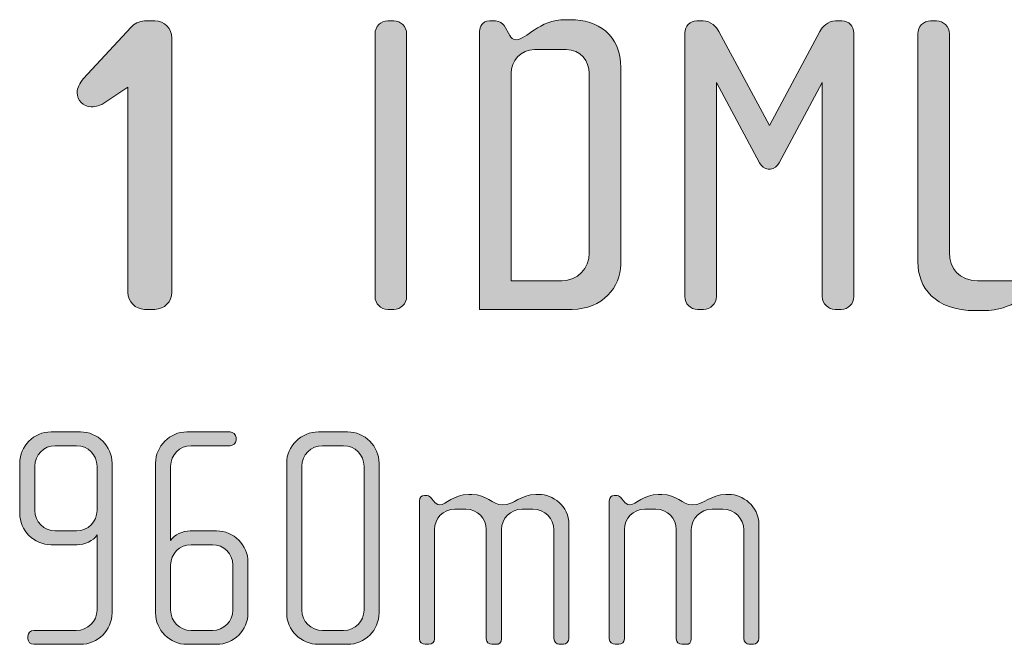
# Model space of a CAD drawing. Units: inches. Extents: x 27 to 184, y -291 to -21.
# Drawn here: x 97 to 121, y -42 to -26 of the extents above; entities that cross this region are included whole.
import ezdxf

# ---------------------------------------------------------------- set-up
doc = ezdxf.new("R2010")
doc.units = ezdxf.units.IN
doc.header["$MEASUREMENT"] = 0
doc.layers.add('Layer 1', color=7, linetype='Continuous')

# ---------------------------------------------------------------- blocks, each defined once
blk = doc.blocks.new('block 10')
at = {"layer": 'Layer 1', "true_color": 0x231f20}
h = blk.add_hatch(color=179, dxfattribs=at)
h.dxf.hatch_style = 2
edge = h.paths.add_edge_path()
edge.add_spline(control_points=[(100.378, -33.42), (100.378, -33.42), (100.124, -33.42), (100.124, -33.42), (99.892, -33.42), (99.712, -33.23), (99.712, -32.997), (99.712, -32.997), (99.712, -27.915), (99.712, -27.915), (99.712, -27.915), (99.163, -28.284), (99.163, -28.284), (99.025, -28.379), (98.92, -28.401), (98.804, -28.401), (98.603, -28.401), (98.455, -28.242), (98.455, -28.052), (98.455, -27.946), (98.508, -27.819), (98.613, -27.703), (98.613, -27.703), (99.786, -26.435), (99.786, -26.435), (99.86, -26.351), (99.997, -26.277), (100.124, -26.277), (100.124, -26.277), (100.378, -26.277), (100.378, -26.277), (100.611, -26.277), (100.801, -26.467), (100.801, -26.699), (100.801, -26.699), (100.801, -32.997), (100.801, -32.997), (100.801, -33.23), (100.611, -33.42), (100.378, -33.42)], knot_values=[0, 0, 0, 0, 1, 1, 1, 2, 2, 2, 3, 3, 3, 4, 4, 4, 5, 5, 5, 6, 6, 6, 7, 7, 7, 8, 8, 8, 9, 9, 9, 10, 10, 10, 11, 11, 11, 12, 12, 12, 13, 13, 13, 13], degree=3, periodic=1)
h = blk.add_hatch(color=179, dxfattribs=at)
h.dxf.hatch_style = 2
edge = h.paths.add_edge_path()
edge.add_spline(control_points=[(106.295, -33.42), (106.295, -33.42), (106.147, -33.42), (106.147, -33.42), (105.967, -33.42), (105.83, -33.283), (105.83, -33.103), (105.83, -33.103), (105.83, -26.594), (105.83, -26.594), (105.83, -26.414), (105.967, -26.277), (106.147, -26.277), (106.147, -26.277), (106.295, -26.277), (106.295, -26.277), (106.464, -26.277), (106.612, -26.414), (106.612, -26.594), (106.612, -26.594), (106.612, -33.103), (106.612, -33.103), (106.612, -33.283), (106.464, -33.42), (106.295, -33.42)], knot_values=[0, 0, 0, 0, 1, 1, 1, 2, 2, 2, 3, 3, 3, 4, 4, 4, 5, 5, 5, 6, 6, 6, 7, 7, 7, 8, 8, 8, 8], degree=3, periodic=1)
h = blk.add_hatch(color=179, dxfattribs=at)
h.dxf.hatch_style = 2
edge = h.paths.add_edge_path()
edge.add_spline(control_points=[(110.711, -33.42), (110.711, -33.42), (108.419, -33.42), (108.419, -33.42), (108.419, -33.42), (108.419, -26.53), (108.419, -26.53), (108.419, -26.425), (108.492, -26.277), (108.661, -26.277), (108.661, -26.277), (108.809, -26.277), (108.809, -26.277), (108.915, -26.277), (108.999, -26.34), (109.031, -26.393), (109.031, -26.393), (109.169, -26.636), (109.169, -26.636), (109.2, -26.689), (109.243, -26.742), (109.327, -26.742), (109.581, -26.742), (109.876, -26.245), (110.553, -26.245), (110.553, -26.245), (110.669, -26.245), (110.669, -26.245), (111.335, -26.245), (111.916, -26.615), (111.916, -27.439), (111.916, -27.439), (111.916, -32.311), (111.916, -32.311), (111.916, -32.86), (111.462, -33.42), (110.711, -33.42)], knot_values=[0, 0, 0, 0, 1, 1, 1, 2, 2, 2, 3, 3, 3, 4, 4, 4, 5, 5, 5, 6, 6, 6, 7, 7, 7, 8, 8, 8, 9, 9, 9, 10, 10, 10, 11, 11, 11, 12, 12, 12, 12], degree=3, periodic=1)
edge = h.paths.add_edge_path()
edge.add_spline(control_points=[(111.134, -27.566), (111.134, -27.281), (110.912, -26.985), (110.563, -26.985), (110.563, -26.985), (109.781, -26.985), (109.781, -26.985), (109.433, -26.985), (109.2, -27.281), (109.2, -27.566), (109.2, -27.566), (109.2, -32.712), (109.2, -32.712), (109.2, -32.712), (110.458, -32.712), (110.458, -32.712), (110.849, -32.712), (111.134, -32.405), (111.134, -32.025), (111.134, -32.025), (111.134, -27.566), (111.134, -27.566)], knot_values=[0, 0, 0, 0, 1, 1, 1, 2, 2, 2, 3, 3, 3, 4, 4, 4, 5, 5, 5, 6, 6, 6, 7, 7, 7, 7], degree=3, periodic=1)
h = blk.add_hatch(color=179, dxfattribs=at)
h.dxf.hatch_style = 2
edge = h.paths.add_edge_path()
edge.add_spline(control_points=[(117.368, -33.42), (117.368, -33.42), (117.22, -33.42), (117.22, -33.42), (117.051, -33.42), (116.903, -33.283), (116.903, -33.103), (116.903, -33.103), (116.903, -27.798), (116.903, -27.798), (116.903, -27.798), (115.836, -29.795), (115.836, -29.795), (115.793, -29.869), (115.709, -29.944), (115.624, -29.944), (115.624, -29.944), (115.561, -29.944), (115.561, -29.944), (115.477, -29.944), (115.392, -29.869), (115.35, -29.795), (115.35, -29.795), (114.282, -27.798), (114.282, -27.798), (114.282, -27.798), (114.282, -33.103), (114.282, -33.103), (114.282, -33.283), (114.135, -33.42), (113.965, -33.42), (113.965, -33.42), (113.818, -33.42), (113.818, -33.42), (113.638, -33.42), (113.501, -33.283), (113.501, -33.103), (113.501, -33.103), (113.501, -26.573), (113.501, -26.573), (113.501, -26.404), (113.628, -26.277), (113.796, -26.277), (113.796, -26.277), (113.955, -26.277), (113.955, -26.277), (114.145, -26.277), (114.282, -26.425), (114.346, -26.541), (114.346, -26.541), (115.593, -28.866), (115.593, -28.866), (115.593, -28.866), (116.84, -26.541), (116.84, -26.541), (116.903, -26.425), (117.04, -26.277), (117.231, -26.277), (117.231, -26.277), (117.389, -26.277), (117.389, -26.277), (117.558, -26.277), (117.685, -26.404), (117.685, -26.573), (117.685, -26.573), (117.685, -33.103), (117.685, -33.103), (117.685, -33.283), (117.548, -33.42), (117.368, -33.42)], knot_values=[0, 0, 0, 0, 1, 1, 1, 2, 2, 2, 3, 3, 3, 4, 4, 4, 5, 5, 5, 6, 6, 6, 7, 7, 7, 8, 8, 8, 9, 9, 9, 10, 10, 10, 11, 11, 11, 12, 12, 12, 13, 13, 13, 14, 14, 14, 15, 15, 15, 16, 16, 16, 17, 17, 17, 18, 18, 18, 19, 19, 19, 20, 20, 20, 21, 21, 21, 22, 22, 22, 23, 23, 23, 23], degree=3, periodic=1)
h = blk.add_hatch(color=179, dxfattribs=at)
h.dxf.hatch_style = 2
edge = h.paths.add_edge_path()
edge.add_spline(control_points=[(122.841, -33.42), (122.841, -33.42), (122.693, -33.42), (122.693, -33.42), (122.619, -33.42), (122.513, -33.388), (122.45, -33.272), (122.45, -33.272), (122.344, -33.082), (122.344, -33.082), (122.313, -33.029), (122.26, -32.987), (122.186, -32.987), (121.943, -32.987), (121.668, -33.452), (120.886, -33.452), (120.886, -33.452), (120.696, -33.452), (120.696, -33.452), (119.682, -33.452), (119.27, -32.87), (119.27, -32.247), (119.27, -32.247), (119.27, -26.594), (119.27, -26.594), (119.27, -26.414), (119.407, -26.277), (119.586, -26.277), (119.586, -26.277), (119.734, -26.277), (119.734, -26.277), (119.903, -26.277), (120.052, -26.414), (120.052, -26.594), (120.052, -26.594), (120.052, -32.014), (120.052, -32.014), (120.052, -32.405), (120.294, -32.712), (120.749, -32.712), (120.749, -32.712), (121.605, -32.712), (121.605, -32.712), (122.038, -32.712), (122.302, -32.405), (122.302, -32.014), (122.302, -32.014), (122.302, -26.594), (122.302, -26.594), (122.302, -26.414), (122.439, -26.277), (122.619, -26.277), (122.619, -26.277), (122.767, -26.277), (122.767, -26.277), (122.936, -26.277), (123.084, -26.414), (123.084, -26.594), (123.084, -26.594), (123.084, -33.135), (123.084, -33.135), (123.084, -33.24), (123.021, -33.42), (122.841, -33.42)], knot_values=[0, 0, 0, 0, 1, 1, 1, 2, 2, 2, 3, 3, 3, 4, 4, 4, 5, 5, 5, 6, 6, 6, 7, 7, 7, 8, 8, 8, 9, 9, 9, 10, 10, 10, 11, 11, 11, 12, 12, 12, 13, 13, 13, 14, 14, 14, 15, 15, 15, 16, 16, 16, 17, 17, 17, 18, 18, 18, 19, 19, 19, 20, 20, 20, 21, 21, 21, 21], degree=3, periodic=1)
h = blk.add_hatch(color=179, dxfattribs=at)
h.dxf.hatch_style = 2
edge = h.paths.add_edge_path()
edge.add_spline(control_points=[(98.534, -41.718), (98.534, -41.718), (97.382, -41.718), (97.382, -41.718), (97.304, -41.718), (97.234, -41.656), (97.234, -41.578), (97.234, -41.578), (97.234, -41.515), (97.234, -41.515), (97.234, -41.43), (97.304, -41.375), (97.382, -41.375), (97.382, -41.375), (98.433, -41.375), (98.433, -41.375), (98.713, -41.375), (98.947, -41.149), (98.947, -40.87), (98.947, -40.87), (98.947, -39.009), (98.947, -39.009), (98.854, -39.157), (98.635, -39.25), (98.456, -39.25), (98.456, -39.25), (97.81, -39.25), (97.81, -39.25), (97.382, -39.25), (97.032, -38.9), (97.032, -38.472), (97.032, -38.472), (97.032, -37.234), (97.032, -37.234), (97.032, -36.806), (97.382, -36.456), (97.81, -36.456), (97.81, -36.456), (98.534, -36.456), (98.534, -36.456), (98.962, -36.456), (99.32, -36.806), (99.32, -37.234), (99.32, -37.234), (99.32, -40.939), (99.32, -40.939), (99.32, -41.368), (98.962, -41.718), (98.534, -41.718)], knot_values=[0, 0, 0, 0, 1, 1, 1, 2, 2, 2, 3, 3, 3, 4, 4, 4, 5, 5, 5, 6, 6, 6, 7, 7, 7, 8, 8, 8, 9, 9, 9, 10, 10, 10, 11, 11, 11, 12, 12, 12, 13, 13, 13, 14, 14, 14, 15, 15, 15, 16, 16, 16, 16], degree=3, periodic=1)
edge = h.paths.add_edge_path()
edge.add_spline(control_points=[(98.947, -37.305), (98.947, -37.024), (98.721, -36.798), (98.441, -36.798), (98.441, -36.798), (97.912, -36.798), (97.912, -36.798), (97.631, -36.798), (97.406, -37.024), (97.406, -37.305), (97.406, -37.305), (97.406, -38.402), (97.406, -38.402), (97.406, -38.682), (97.631, -38.908), (97.912, -38.908), (97.912, -38.908), (98.441, -38.908), (98.441, -38.908), (98.721, -38.908), (98.947, -38.682), (98.947, -38.402), (98.947, -38.402), (98.947, -37.305), (98.947, -37.305)], knot_values=[0, 0, 0, 0, 1, 1, 1, 2, 2, 2, 3, 3, 3, 4, 4, 4, 5, 5, 5, 6, 6, 6, 7, 7, 7, 8, 8, 8, 8], degree=3, periodic=1)
h = blk.add_hatch(color=179, dxfattribs=at)
h.dxf.hatch_style = 2
edge = h.paths.add_edge_path()
edge.add_spline(control_points=[(101.905, -41.718), (101.905, -41.718), (101.173, -41.718), (101.173, -41.718), (100.746, -41.718), (100.395, -41.368), (100.395, -40.939), (100.395, -40.939), (100.395, -37.234), (100.395, -37.234), (100.395, -36.806), (100.746, -36.456), (101.173, -36.456), (101.173, -36.456), (102.24, -36.456), (102.24, -36.456), (102.318, -36.456), (102.388, -36.518), (102.388, -36.596), (102.388, -36.596), (102.388, -36.658), (102.388, -36.658), (102.388, -36.744), (102.318, -36.798), (102.24, -36.798), (102.24, -36.798), (101.275, -36.798), (101.275, -36.798), (100.995, -36.798), (100.769, -37.024), (100.769, -37.305), (100.769, -37.305), (100.769, -39.149), (100.769, -39.149), (100.854, -39.001), (101.073, -38.908), (101.251, -38.908), (101.251, -38.908), (101.905, -38.908), (101.905, -38.908), (102.333, -38.908), (102.684, -39.258), (102.684, -39.686), (102.684, -39.686), (102.684, -40.939), (102.684, -40.939), (102.684, -41.368), (102.333, -41.718), (101.905, -41.718)], knot_values=[0, 0, 0, 0, 1, 1, 1, 2, 2, 2, 3, 3, 3, 4, 4, 4, 5, 5, 5, 6, 6, 6, 7, 7, 7, 8, 8, 8, 9, 9, 9, 10, 10, 10, 11, 11, 11, 12, 12, 12, 13, 13, 13, 14, 14, 14, 15, 15, 15, 16, 16, 16, 16], degree=3, periodic=1)
edge = h.paths.add_edge_path()
edge.add_spline(control_points=[(102.31, -39.756), (102.31, -39.476), (102.084, -39.25), (101.804, -39.25), (101.804, -39.25), (101.275, -39.25), (101.275, -39.25), (100.995, -39.25), (100.769, -39.476), (100.769, -39.756), (100.769, -39.756), (100.769, -40.87), (100.769, -40.87), (100.769, -41.149), (100.995, -41.375), (101.275, -41.375), (101.275, -41.375), (101.804, -41.375), (101.804, -41.375), (102.084, -41.375), (102.31, -41.149), (102.31, -40.87), (102.31, -40.87), (102.31, -39.756), (102.31, -39.756)], knot_values=[0, 0, 0, 0, 1, 1, 1, 2, 2, 2, 3, 3, 3, 4, 4, 4, 5, 5, 5, 6, 6, 6, 7, 7, 7, 8, 8, 8, 8], degree=3, periodic=1)
h = blk.add_hatch(color=179, dxfattribs=at)
h.dxf.hatch_style = 2
edge = h.paths.add_edge_path()
edge.add_spline(control_points=[(105.152, -41.718), (105.152, -41.718), (104.428, -41.718), (104.428, -41.718), (104, -41.718), (103.642, -41.368), (103.642, -40.939), (103.642, -40.939), (103.642, -37.234), (103.642, -37.234), (103.642, -36.806), (104, -36.456), (104.428, -36.456), (104.428, -36.456), (105.152, -36.456), (105.152, -36.456), (105.58, -36.456), (105.93, -36.806), (105.93, -37.234), (105.93, -37.234), (105.93, -40.939), (105.93, -40.939), (105.93, -41.368), (105.58, -41.718), (105.152, -41.718)], knot_values=[0, 0, 0, 0, 1, 1, 1, 2, 2, 2, 3, 3, 3, 4, 4, 4, 5, 5, 5, 6, 6, 6, 7, 7, 7, 8, 8, 8, 8], degree=3, periodic=1)
edge = h.paths.add_edge_path()
edge.add_spline(control_points=[(105.557, -37.305), (105.557, -37.024), (105.331, -36.798), (105.051, -36.798), (105.051, -36.798), (104.529, -36.798), (104.529, -36.798), (104.249, -36.798), (104.015, -37.024), (104.015, -37.305), (104.015, -37.305), (104.015, -40.87), (104.015, -40.87), (104.015, -41.149), (104.249, -41.375), (104.529, -41.375), (104.529, -41.375), (105.051, -41.375), (105.051, -41.375), (105.331, -41.375), (105.557, -41.149), (105.557, -40.87), (105.557, -40.87), (105.557, -37.305), (105.557, -37.305)], knot_values=[0, 0, 0, 0, 1, 1, 1, 2, 2, 2, 3, 3, 3, 4, 4, 4, 5, 5, 5, 6, 6, 6, 7, 7, 7, 8, 8, 8, 8], degree=3, periodic=1)
h = blk.add_hatch(color=179, dxfattribs=at)
h.dxf.hatch_style = 2
edge = h.paths.add_edge_path()
edge.add_spline(control_points=[(110.5, -41.718), (110.5, -41.718), (110.383, -41.718), (110.383, -41.718), (110.321, -41.718), (110.259, -41.656), (110.259, -41.57), (110.259, -41.57), (110.259, -38.885), (110.259, -38.885), (110.259, -38.604), (110.033, -38.371), (109.737, -38.371), (109.737, -38.371), (109.473, -38.371), (109.473, -38.371), (109.185, -38.371), (108.959, -38.604), (108.959, -38.877), (108.959, -38.877), (108.959, -41.578), (108.959, -41.578), (108.959, -41.679), (108.904, -41.718), (108.826, -41.718), (108.826, -41.718), (108.725, -41.718), (108.725, -41.718), (108.648, -41.718), (108.585, -41.663), (108.585, -41.578), (108.585, -41.578), (108.585, -38.877), (108.585, -38.877), (108.585, -38.604), (108.367, -38.371), (108.079, -38.371), (108.079, -38.371), (107.807, -38.371), (107.807, -38.371), (107.519, -38.371), (107.301, -38.604), (107.301, -38.877), (107.301, -38.877), (107.301, -41.585), (107.301, -41.585), (107.301, -41.656), (107.239, -41.718), (107.161, -41.718), (107.161, -41.718), (107.075, -41.718), (107.075, -41.718), (106.997, -41.718), (106.927, -41.663), (106.927, -41.585), (106.927, -41.585), (106.927, -38.16), (106.927, -38.16), (106.927, -38.09), (106.982, -38.028), (107.052, -38.028), (107.052, -38.028), (107.122, -38.028), (107.122, -38.028), (107.161, -38.028), (107.208, -38.075), (107.231, -38.106), (107.231, -38.106), (107.285, -38.176), (107.285, -38.176), (107.316, -38.215), (107.371, -38.262), (107.426, -38.262), (107.597, -38.262), (107.76, -38.005), (108.149, -38.005), (108.149, -38.005), (108.227, -38.005), (108.227, -38.005), (108.609, -38.005), (108.725, -38.262), (108.982, -38.262), (109.294, -38.262), (109.426, -38.005), (109.815, -38.005), (109.815, -38.005), (109.893, -38.005), (109.893, -38.005), (110.22, -38.005), (110.632, -38.285), (110.632, -38.753), (110.632, -38.753), (110.632, -41.57), (110.632, -41.57), (110.632, -41.648), (110.562, -41.718), (110.5, -41.718)], knot_values=[0, 0, 0, 0, 1, 1, 1, 2, 2, 2, 3, 3, 3, 4, 4, 4, 5, 5, 5, 6, 6, 6, 7, 7, 7, 8, 8, 8, 9, 9, 9, 10, 10, 10, 11, 11, 11, 12, 12, 12, 13, 13, 13, 14, 14, 14, 15, 15, 15, 16, 16, 16, 17, 17, 17, 18, 18, 18, 19, 19, 19, 20, 20, 20, 21, 21, 21, 22, 22, 22, 23, 23, 23, 24, 24, 24, 25, 25, 25, 26, 26, 26, 27, 27, 27, 28, 28, 28, 29, 29, 29, 30, 30, 30, 31, 31, 31, 32, 32, 32, 32], degree=3, periodic=1)
h = blk.add_hatch(color=179, dxfattribs=at)
h.dxf.hatch_style = 2
edge = h.paths.add_edge_path()
edge.add_spline(control_points=[(115.203, -41.718), (115.203, -41.718), (115.086, -41.718), (115.086, -41.718), (115.023, -41.718), (114.961, -41.656), (114.961, -41.57), (114.961, -41.57), (114.961, -38.885), (114.961, -38.885), (114.961, -38.604), (114.735, -38.371), (114.44, -38.371), (114.44, -38.371), (114.175, -38.371), (114.175, -38.371), (113.887, -38.371), (113.661, -38.604), (113.661, -38.877), (113.661, -38.877), (113.661, -41.578), (113.661, -41.578), (113.661, -41.679), (113.607, -41.718), (113.529, -41.718), (113.529, -41.718), (113.428, -41.718), (113.428, -41.718), (113.35, -41.718), (113.288, -41.663), (113.288, -41.578), (113.288, -41.578), (113.288, -38.877), (113.288, -38.877), (113.288, -38.604), (113.07, -38.371), (112.782, -38.371), (112.782, -38.371), (112.509, -38.371), (112.509, -38.371), (112.221, -38.371), (112.003, -38.604), (112.003, -38.877), (112.003, -38.877), (112.003, -41.585), (112.003, -41.585), (112.003, -41.656), (111.941, -41.718), (111.863, -41.718), (111.863, -41.718), (111.778, -41.718), (111.778, -41.718), (111.7, -41.718), (111.63, -41.663), (111.63, -41.585), (111.63, -41.585), (111.63, -38.16), (111.63, -38.16), (111.63, -38.09), (111.684, -38.028), (111.754, -38.028), (111.754, -38.028), (111.824, -38.028), (111.824, -38.028), (111.863, -38.028), (111.91, -38.075), (111.933, -38.106), (111.933, -38.106), (111.988, -38.176), (111.988, -38.176), (112.019, -38.215), (112.073, -38.262), (112.128, -38.262), (112.299, -38.262), (112.462, -38.005), (112.852, -38.005), (112.852, -38.005), (112.93, -38.005), (112.93, -38.005), (113.311, -38.005), (113.428, -38.262), (113.685, -38.262), (113.996, -38.262), (114.128, -38.005), (114.517, -38.005), (114.517, -38.005), (114.595, -38.005), (114.595, -38.005), (114.922, -38.005), (115.335, -38.285), (115.335, -38.753), (115.335, -38.753), (115.335, -41.57), (115.335, -41.57), (115.335, -41.648), (115.265, -41.718), (115.203, -41.718)], knot_values=[0, 0, 0, 0, 1, 1, 1, 2, 2, 2, 3, 3, 3, 4, 4, 4, 5, 5, 5, 6, 6, 6, 7, 7, 7, 8, 8, 8, 9, 9, 9, 10, 10, 10, 11, 11, 11, 12, 12, 12, 13, 13, 13, 14, 14, 14, 15, 15, 15, 16, 16, 16, 17, 17, 17, 18, 18, 18, 19, 19, 19, 20, 20, 20, 21, 21, 21, 22, 22, 22, 23, 23, 23, 24, 24, 24, 25, 25, 25, 26, 26, 26, 27, 27, 27, 28, 28, 28, 29, 29, 29, 30, 30, 30, 31, 31, 31, 32, 32, 32, 32], degree=3, periodic=1)
at = {"layer": 'Layer 1', "lineweight": 0}
for points, knots in [([(100.378, -33.42), (100.378, -33.42), (100.124, -33.42), (100.124, -33.42), (99.892, -33.42), (99.712, -33.23), (99.712, -32.997), (99.712, -32.997), (99.712, -27.915), (99.712, -27.915), (99.712, -27.915), (99.163, -28.284), (99.163, -28.284), (99.025, -28.379), (98.92, -28.401), (98.804, -28.401), (98.603, -28.401), (98.455, -28.242), (98.455, -28.052), (98.455, -27.946), (98.508, -27.819), (98.613, -27.703), (98.613, -27.703), (99.786, -26.435), (99.786, -26.435), (99.86, -26.351), (99.997, -26.277), (100.124, -26.277), (100.124, -26.277), (100.378, -26.277), (100.378, -26.277), (100.611, -26.277), (100.801, -26.467), (100.801, -26.699), (100.801, -26.699), (100.801, -32.997), (100.801, -32.997), (100.801, -33.23), (100.611, -33.42), (100.378, -33.42)], [0, 0, 0, 0, 1, 1, 1, 2, 2, 2, 3, 3, 3, 4, 4, 4, 5, 5, 5, 6, 6, 6, 7, 7, 7, 8, 8, 8, 9, 9, 9, 10, 10, 10, 11, 11, 11, 12, 12, 12, 13, 13, 13, 13]), ([(106.295, -33.42), (106.295, -33.42), (106.147, -33.42), (106.147, -33.42), (105.967, -33.42), (105.83, -33.283), (105.83, -33.103), (105.83, -33.103), (105.83, -26.594), (105.83, -26.594), (105.83, -26.414), (105.967, -26.277), (106.147, -26.277), (106.147, -26.277), (106.295, -26.277), (106.295, -26.277), (106.464, -26.277), (106.612, -26.414), (106.612, -26.594), (106.612, -26.594), (106.612, -33.103), (106.612, -33.103), (106.612, -33.283), (106.464, -33.42), (106.295, -33.42)], [0, 0, 0, 0, 1, 1, 1, 2, 2, 2, 3, 3, 3, 4, 4, 4, 5, 5, 5, 6, 6, 6, 7, 7, 7, 8, 8, 8, 8]), ([(110.711, -33.42), (110.711, -33.42), (108.419, -33.42), (108.419, -33.42), (108.419, -33.42), (108.419, -26.53), (108.419, -26.53), (108.419, -26.425), (108.492, -26.277), (108.661, -26.277), (108.661, -26.277), (108.809, -26.277), (108.809, -26.277), (108.915, -26.277), (108.999, -26.34), (109.031, -26.393), (109.031, -26.393), (109.169, -26.636), (109.169, -26.636), (109.2, -26.689), (109.243, -26.742), (109.327, -26.742), (109.581, -26.742), (109.876, -26.245), (110.553, -26.245), (110.553, -26.245), (110.669, -26.245), (110.669, -26.245), (111.335, -26.245), (111.916, -26.615), (111.916, -27.439), (111.916, -27.439), (111.916, -32.311), (111.916, -32.311), (111.916, -32.86), (111.462, -33.42), (110.711, -33.42)], [0, 0, 0, 0, 1, 1, 1, 2, 2, 2, 3, 3, 3, 4, 4, 4, 5, 5, 5, 6, 6, 6, 7, 7, 7, 8, 8, 8, 9, 9, 9, 10, 10, 10, 11, 11, 11, 12, 12, 12, 12]), ([(117.368, -33.42), (117.368, -33.42), (117.22, -33.42), (117.22, -33.42), (117.051, -33.42), (116.903, -33.283), (116.903, -33.103), (116.903, -33.103), (116.903, -27.798), (116.903, -27.798), (116.903, -27.798), (115.836, -29.795), (115.836, -29.795), (115.793, -29.869), (115.709, -29.944), (115.624, -29.944), (115.624, -29.944), (115.561, -29.944), (115.561, -29.944), (115.477, -29.944), (115.392, -29.869), (115.35, -29.795), (115.35, -29.795), (114.282, -27.798), (114.282, -27.798), (114.282, -27.798), (114.282, -33.103), (114.282, -33.103), (114.282, -33.283), (114.135, -33.42), (113.965, -33.42), (113.965, -33.42), (113.818, -33.42), (113.818, -33.42), (113.638, -33.42), (113.501, -33.283), (113.501, -33.103), (113.501, -33.103), (113.501, -26.573), (113.501, -26.573), (113.501, -26.404), (113.628, -26.277), (113.796, -26.277), (113.796, -26.277), (113.955, -26.277), (113.955, -26.277), (114.145, -26.277), (114.282, -26.425), (114.346, -26.541), (114.346, -26.541), (115.593, -28.866), (115.593, -28.866), (115.593, -28.866), (116.84, -26.541), (116.84, -26.541), (116.903, -26.425), (117.04, -26.277), (117.231, -26.277), (117.231, -26.277), (117.389, -26.277), (117.389, -26.277), (117.558, -26.277), (117.685, -26.404), (117.685, -26.573), (117.685, -26.573), (117.685, -33.103), (117.685, -33.103), (117.685, -33.283), (117.548, -33.42), (117.368, -33.42)], [0, 0, 0, 0, 1, 1, 1, 2, 2, 2, 3, 3, 3, 4, 4, 4, 5, 5, 5, 6, 6, 6, 7, 7, 7, 8, 8, 8, 9, 9, 9, 10, 10, 10, 11, 11, 11, 12, 12, 12, 13, 13, 13, 14, 14, 14, 15, 15, 15, 16, 16, 16, 17, 17, 17, 18, 18, 18, 19, 19, 19, 20, 20, 20, 21, 21, 21, 22, 22, 22, 23, 23, 23, 23]), ([(122.841, -33.42), (122.841, -33.42), (122.693, -33.42), (122.693, -33.42), (122.619, -33.42), (122.513, -33.388), (122.45, -33.272), (122.45, -33.272), (122.344, -33.082), (122.344, -33.082), (122.313, -33.029), (122.26, -32.987), (122.186, -32.987), (121.943, -32.987), (121.668, -33.452), (120.886, -33.452), (120.886, -33.452), (120.696, -33.452), (120.696, -33.452), (119.682, -33.452), (119.27, -32.87), (119.27, -32.247), (119.27, -32.247), (119.27, -26.594), (119.27, -26.594), (119.27, -26.414), (119.407, -26.277), (119.586, -26.277), (119.586, -26.277), (119.734, -26.277), (119.734, -26.277), (119.903, -26.277), (120.052, -26.414), (120.052, -26.594), (120.052, -26.594), (120.052, -32.014), (120.052, -32.014), (120.052, -32.405), (120.294, -32.712), (120.749, -32.712), (120.749, -32.712), (121.605, -32.712), (121.605, -32.712), (122.038, -32.712), (122.302, -32.405), (122.302, -32.014), (122.302, -32.014), (122.302, -26.594), (122.302, -26.594), (122.302, -26.414), (122.439, -26.277), (122.619, -26.277), (122.619, -26.277), (122.767, -26.277), (122.767, -26.277), (122.936, -26.277), (123.084, -26.414), (123.084, -26.594), (123.084, -26.594), (123.084, -33.135), (123.084, -33.135), (123.084, -33.24), (123.021, -33.42), (122.841, -33.42)], [0, 0, 0, 0, 1, 1, 1, 2, 2, 2, 3, 3, 3, 4, 4, 4, 5, 5, 5, 6, 6, 6, 7, 7, 7, 8, 8, 8, 9, 9, 9, 10, 10, 10, 11, 11, 11, 12, 12, 12, 13, 13, 13, 14, 14, 14, 15, 15, 15, 16, 16, 16, 17, 17, 17, 18, 18, 18, 19, 19, 19, 20, 20, 20, 21, 21, 21, 21]), ([(111.134, -27.566), (111.134, -27.281), (110.912, -26.985), (110.563, -26.985), (110.563, -26.985), (109.781, -26.985), (109.781, -26.985), (109.433, -26.985), (109.2, -27.281), (109.2, -27.566), (109.2, -27.566), (109.2, -32.712), (109.2, -32.712), (109.2, -32.712), (110.458, -32.712), (110.458, -32.712), (110.849, -32.712), (111.134, -32.405), (111.134, -32.025), (111.134, -32.025), (111.134, -27.566), (111.134, -27.566)], [0, 0, 0, 0, 1, 1, 1, 2, 2, 2, 3, 3, 3, 4, 4, 4, 5, 5, 5, 6, 6, 6, 7, 7, 7, 7]), ([(98.534, -41.718), (98.534, -41.718), (97.382, -41.718), (97.382, -41.718), (97.304, -41.718), (97.234, -41.656), (97.234, -41.578), (97.234, -41.578), (97.234, -41.515), (97.234, -41.515), (97.234, -41.43), (97.304, -41.375), (97.382, -41.375), (97.382, -41.375), (98.433, -41.375), (98.433, -41.375), (98.713, -41.375), (98.947, -41.149), (98.947, -40.87), (98.947, -40.87), (98.947, -39.009), (98.947, -39.009), (98.854, -39.157), (98.635, -39.25), (98.456, -39.25), (98.456, -39.25), (97.81, -39.25), (97.81, -39.25), (97.382, -39.25), (97.032, -38.9), (97.032, -38.472), (97.032, -38.472), (97.032, -37.234), (97.032, -37.234), (97.032, -36.806), (97.382, -36.456), (97.81, -36.456), (97.81, -36.456), (98.534, -36.456), (98.534, -36.456), (98.962, -36.456), (99.32, -36.806), (99.32, -37.234), (99.32, -37.234), (99.32, -40.939), (99.32, -40.939), (99.32, -41.368), (98.962, -41.718), (98.534, -41.718)], [0, 0, 0, 0, 1, 1, 1, 2, 2, 2, 3, 3, 3, 4, 4, 4, 5, 5, 5, 6, 6, 6, 7, 7, 7, 8, 8, 8, 9, 9, 9, 10, 10, 10, 11, 11, 11, 12, 12, 12, 13, 13, 13, 14, 14, 14, 15, 15, 15, 16, 16, 16, 16]), ([(101.905, -41.718), (101.905, -41.718), (101.173, -41.718), (101.173, -41.718), (100.746, -41.718), (100.395, -41.368), (100.395, -40.939), (100.395, -40.939), (100.395, -37.234), (100.395, -37.234), (100.395, -36.806), (100.746, -36.456), (101.173, -36.456), (101.173, -36.456), (102.24, -36.456), (102.24, -36.456), (102.318, -36.456), (102.388, -36.518), (102.388, -36.596), (102.388, -36.596), (102.388, -36.658), (102.388, -36.658), (102.388, -36.744), (102.318, -36.798), (102.24, -36.798), (102.24, -36.798), (101.275, -36.798), (101.275, -36.798), (100.995, -36.798), (100.769, -37.024), (100.769, -37.305), (100.769, -37.305), (100.769, -39.149), (100.769, -39.149), (100.854, -39.001), (101.073, -38.908), (101.251, -38.908), (101.251, -38.908), (101.905, -38.908), (101.905, -38.908), (102.333, -38.908), (102.684, -39.258), (102.684, -39.686), (102.684, -39.686), (102.684, -40.939), (102.684, -40.939), (102.684, -41.368), (102.333, -41.718), (101.905, -41.718)], [0, 0, 0, 0, 1, 1, 1, 2, 2, 2, 3, 3, 3, 4, 4, 4, 5, 5, 5, 6, 6, 6, 7, 7, 7, 8, 8, 8, 9, 9, 9, 10, 10, 10, 11, 11, 11, 12, 12, 12, 13, 13, 13, 14, 14, 14, 15, 15, 15, 16, 16, 16, 16]), ([(105.152, -41.718), (105.152, -41.718), (104.428, -41.718), (104.428, -41.718), (104, -41.718), (103.642, -41.368), (103.642, -40.939), (103.642, -40.939), (103.642, -37.234), (103.642, -37.234), (103.642, -36.806), (104, -36.456), (104.428, -36.456), (104.428, -36.456), (105.152, -36.456), (105.152, -36.456), (105.58, -36.456), (105.93, -36.806), (105.93, -37.234), (105.93, -37.234), (105.93, -40.939), (105.93, -40.939), (105.93, -41.368), (105.58, -41.718), (105.152, -41.718)], [0, 0, 0, 0, 1, 1, 1, 2, 2, 2, 3, 3, 3, 4, 4, 4, 5, 5, 5, 6, 6, 6, 7, 7, 7, 8, 8, 8, 8]), ([(98.947, -37.305), (98.947, -37.024), (98.721, -36.798), (98.441, -36.798), (98.441, -36.798), (97.912, -36.798), (97.912, -36.798), (97.631, -36.798), (97.406, -37.024), (97.406, -37.305), (97.406, -37.305), (97.406, -38.402), (97.406, -38.402), (97.406, -38.682), (97.631, -38.908), (97.912, -38.908), (97.912, -38.908), (98.441, -38.908), (98.441, -38.908), (98.721, -38.908), (98.947, -38.682), (98.947, -38.402), (98.947, -38.402), (98.947, -37.305), (98.947, -37.305)], [0, 0, 0, 0, 1, 1, 1, 2, 2, 2, 3, 3, 3, 4, 4, 4, 5, 5, 5, 6, 6, 6, 7, 7, 7, 8, 8, 8, 8]), ([(105.557, -37.305), (105.557, -37.024), (105.331, -36.798), (105.051, -36.798), (105.051, -36.798), (104.529, -36.798), (104.529, -36.798), (104.249, -36.798), (104.015, -37.024), (104.015, -37.305), (104.015, -37.305), (104.015, -40.87), (104.015, -40.87), (104.015, -41.149), (104.249, -41.375), (104.529, -41.375), (104.529, -41.375), (105.051, -41.375), (105.051, -41.375), (105.331, -41.375), (105.557, -41.149), (105.557, -40.87), (105.557, -40.87), (105.557, -37.305), (105.557, -37.305)], [0, 0, 0, 0, 1, 1, 1, 2, 2, 2, 3, 3, 3, 4, 4, 4, 5, 5, 5, 6, 6, 6, 7, 7, 7, 8, 8, 8, 8]), ([(110.5, -41.718), (110.5, -41.718), (110.383, -41.718), (110.383, -41.718), (110.321, -41.718), (110.259, -41.656), (110.259, -41.57), (110.259, -41.57), (110.259, -38.885), (110.259, -38.885), (110.259, -38.604), (110.033, -38.371), (109.737, -38.371), (109.737, -38.371), (109.473, -38.371), (109.473, -38.371), (109.185, -38.371), (108.959, -38.604), (108.959, -38.877), (108.959, -38.877), (108.959, -41.578), (108.959, -41.578), (108.959, -41.679), (108.904, -41.718), (108.826, -41.718), (108.826, -41.718), (108.725, -41.718), (108.725, -41.718), (108.648, -41.718), (108.585, -41.663), (108.585, -41.578), (108.585, -41.578), (108.585, -38.877), (108.585, -38.877), (108.585, -38.604), (108.367, -38.371), (108.079, -38.371), (108.079, -38.371), (107.807, -38.371), (107.807, -38.371), (107.519, -38.371), (107.301, -38.604), (107.301, -38.877), (107.301, -38.877), (107.301, -41.585), (107.301, -41.585), (107.301, -41.656), (107.239, -41.718), (107.161, -41.718), (107.161, -41.718), (107.075, -41.718), (107.075, -41.718), (106.997, -41.718), (106.927, -41.663), (106.927, -41.585), (106.927, -41.585), (106.927, -38.16), (106.927, -38.16), (106.927, -38.09), (106.982, -38.028), (107.052, -38.028), (107.052, -38.028), (107.122, -38.028), (107.122, -38.028), (107.161, -38.028), (107.208, -38.075), (107.231, -38.106), (107.231, -38.106), (107.285, -38.176), (107.285, -38.176), (107.316, -38.215), (107.371, -38.262), (107.426, -38.262), (107.597, -38.262), (107.76, -38.005), (108.149, -38.005), (108.149, -38.005), (108.227, -38.005), (108.227, -38.005), (108.609, -38.005), (108.725, -38.262), (108.982, -38.262), (109.294, -38.262), (109.426, -38.005), (109.815, -38.005), (109.815, -38.005), (109.893, -38.005), (109.893, -38.005), (110.22, -38.005), (110.632, -38.285), (110.632, -38.753), (110.632, -38.753), (110.632, -41.57), (110.632, -41.57), (110.632, -41.648), (110.562, -41.718), (110.5, -41.718)], [0, 0, 0, 0, 1, 1, 1, 2, 2, 2, 3, 3, 3, 4, 4, 4, 5, 5, 5, 6, 6, 6, 7, 7, 7, 8, 8, 8, 9, 9, 9, 10, 10, 10, 11, 11, 11, 12, 12, 12, 13, 13, 13, 14, 14, 14, 15, 15, 15, 16, 16, 16, 17, 17, 17, 18, 18, 18, 19, 19, 19, 20, 20, 20, 21, 21, 21, 22, 22, 22, 23, 23, 23, 24, 24, 24, 25, 25, 25, 26, 26, 26, 27, 27, 27, 28, 28, 28, 29, 29, 29, 30, 30, 30, 31, 31, 31, 32, 32, 32, 32]), ([(115.203, -41.718), (115.203, -41.718), (115.086, -41.718), (115.086, -41.718), (115.023, -41.718), (114.961, -41.656), (114.961, -41.57), (114.961, -41.57), (114.961, -38.885), (114.961, -38.885), (114.961, -38.604), (114.735, -38.371), (114.44, -38.371), (114.44, -38.371), (114.175, -38.371), (114.175, -38.371), (113.887, -38.371), (113.661, -38.604), (113.661, -38.877), (113.661, -38.877), (113.661, -41.578), (113.661, -41.578), (113.661, -41.679), (113.607, -41.718), (113.529, -41.718), (113.529, -41.718), (113.428, -41.718), (113.428, -41.718), (113.35, -41.718), (113.288, -41.663), (113.288, -41.578), (113.288, -41.578), (113.288, -38.877), (113.288, -38.877), (113.288, -38.604), (113.07, -38.371), (112.782, -38.371), (112.782, -38.371), (112.509, -38.371), (112.509, -38.371), (112.221, -38.371), (112.003, -38.604), (112.003, -38.877), (112.003, -38.877), (112.003, -41.585), (112.003, -41.585), (112.003, -41.656), (111.941, -41.718), (111.863, -41.718), (111.863, -41.718), (111.778, -41.718), (111.778, -41.718), (111.7, -41.718), (111.63, -41.663), (111.63, -41.585), (111.63, -41.585), (111.63, -38.16), (111.63, -38.16), (111.63, -38.09), (111.684, -38.028), (111.754, -38.028), (111.754, -38.028), (111.824, -38.028), (111.824, -38.028), (111.863, -38.028), (111.91, -38.075), (111.933, -38.106), (111.933, -38.106), (111.988, -38.176), (111.988, -38.176), (112.019, -38.215), (112.073, -38.262), (112.128, -38.262), (112.299, -38.262), (112.462, -38.005), (112.852, -38.005), (112.852, -38.005), (112.93, -38.005), (112.93, -38.005), (113.311, -38.005), (113.428, -38.262), (113.685, -38.262), (113.996, -38.262), (114.128, -38.005), (114.517, -38.005), (114.517, -38.005), (114.595, -38.005), (114.595, -38.005), (114.922, -38.005), (115.335, -38.285), (115.335, -38.753), (115.335, -38.753), (115.335, -41.57), (115.335, -41.57), (115.335, -41.648), (115.265, -41.718), (115.203, -41.718)], [0, 0, 0, 0, 1, 1, 1, 2, 2, 2, 3, 3, 3, 4, 4, 4, 5, 5, 5, 6, 6, 6, 7, 7, 7, 8, 8, 8, 9, 9, 9, 10, 10, 10, 11, 11, 11, 12, 12, 12, 13, 13, 13, 14, 14, 14, 15, 15, 15, 16, 16, 16, 17, 17, 17, 18, 18, 18, 19, 19, 19, 20, 20, 20, 21, 21, 21, 22, 22, 22, 23, 23, 23, 24, 24, 24, 25, 25, 25, 26, 26, 26, 27, 27, 27, 28, 28, 28, 29, 29, 29, 30, 30, 30, 31, 31, 31, 32, 32, 32, 32]), ([(102.31, -39.756), (102.31, -39.476), (102.084, -39.25), (101.804, -39.25), (101.804, -39.25), (101.275, -39.25), (101.275, -39.25), (100.995, -39.25), (100.769, -39.476), (100.769, -39.756), (100.769, -39.756), (100.769, -40.87), (100.769, -40.87), (100.769, -41.149), (100.995, -41.375), (101.275, -41.375), (101.275, -41.375), (101.804, -41.375), (101.804, -41.375), (102.084, -41.375), (102.31, -41.149), (102.31, -40.87), (102.31, -40.87), (102.31, -39.756), (102.31, -39.756)], [0, 0, 0, 0, 1, 1, 1, 2, 2, 2, 3, 3, 3, 4, 4, 4, 5, 5, 5, 6, 6, 6, 7, 7, 7, 8, 8, 8, 8])]:
    blk.add_open_spline(points, degree=3, knots=knots, dxfattribs=at)
blk = doc.blocks.new('block 9')
at = {"layer": 'Layer 1'}
blk.add_blockref('block 10', (0, 0), dxfattribs=at)

msp = doc.modelspace()

# ---------------------------------------------------------------- block references
at = {"layer": 'Layer 1'}
msp.add_blockref('block 9', (0, 0), dxfattribs=at)

doc.saveas('drawing.dxf')
